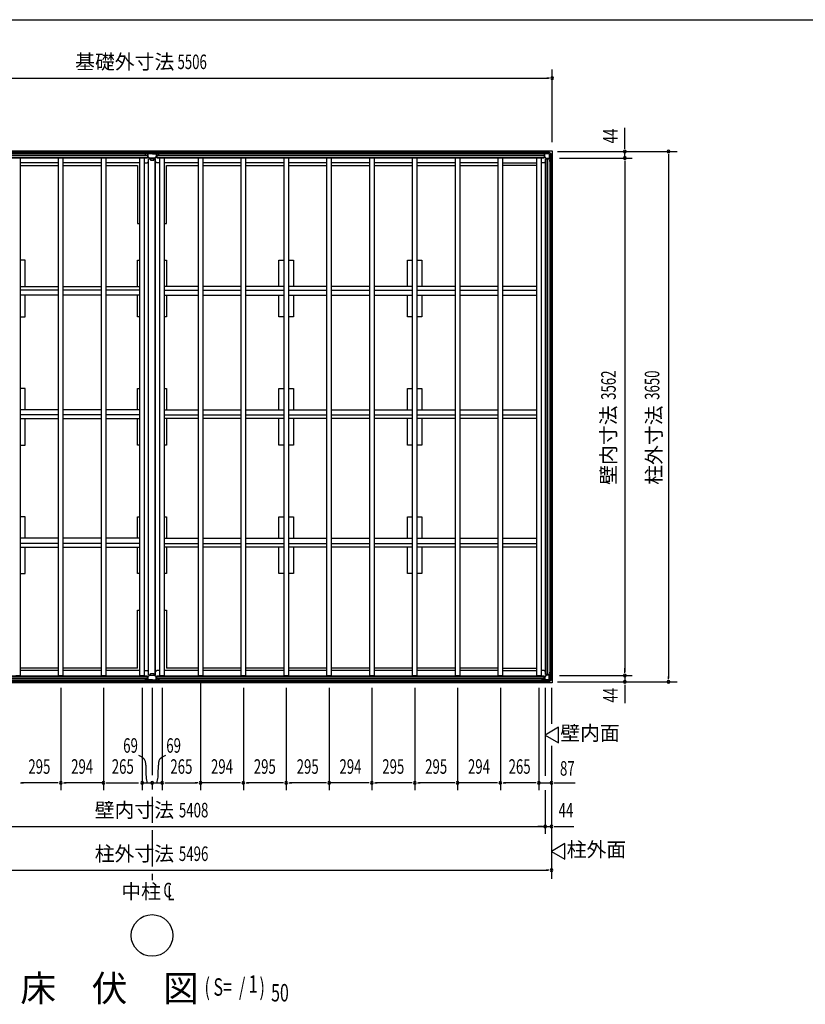
# Model space of a CAD drawing. Extents: x 543 to 21006, y 226 to 14052.
# Drawn here: x 5121 to 10525, y 7276 to 14052 of the extents above; entities that cross this region are included whole.
import ezdxf
from ezdxf.enums import TextEntityAlignment as Align

# ---------------------------------------------------------------- set-up
doc = ezdxf.new("R2010")
doc.units = 0
doc.header["$LTSCALE"] = 50
doc.header["$MEASUREMENT"] = 0
doc.linetypes.add('1PL-M', pattern=[15, 12, -1, 1, -1])
for name, color, linetype in [('005', 3, 'CONTINUOUS'), ('011', 2, 'CONTINUOUS'), ('023', 2, 'CONTINUOUS'), ('026', 3, 'CONTINUOUS'), ('029', 2, 'CONTINUOUS'), ('1PL-M1', 6, '1PL-M'), ('603', 6, 'CONTINUOUS'), ('HIKIDASHI', 6, 'CONTINUOUS'), ('KISO', 7, 'CONTINUOUS'), ('NETA', 4, 'CONTINUOUS'), ('SUNPOU', 4, 'CONTINUOUS'), ('WAKUSEN-01', 50, 'CONTINUOUS')]:
    doc.layers.add(name, color=color, linetype=linetype)
doc.styles.add('00', font='ROMANS', dxfattribs={"width": 0.666667, "bigfont": 'BIGFONT'})
doc.styles.add('01', font='ROMANS', dxfattribs={"height": 3, "bigfont": 'BIGFONT'})

msp = doc.modelspace()

# ---------------------------------------------------------------- linework, layer by layer
at = {"layer": '005'}
for p, q in [((8712.3, 13134.6), (8720.9, 13134.6)), ((8712.3, 13133.6), (8718.3, 13133.6)), ((8720.9, 13133.6), (8712.3, 13133.6)), ((8718.3, 13132.6), (8712.3, 13132.6)), ((8718.3, 13133.6), (8718.3, 13132.6)), ((8721.6, 13134.9), (8730.7, 13144)), ((8731.4, 13143.3), (8722.3, 13134.2)), ((8731.3, 13140.4), (8731.3, 13109.5)), ((8732, 13108), (8742.7, 13097.3)), ((8732.1, 13144.6), (8760.5, 13144.6)), ((8760.5, 13143.6), (8732.1, 13143.6)), ((8732.5, 13109.5), (8732.5, 13140.4)), ((8743.5, 13098.1), (8732.8, 13108.8)), ((8754.3, 13142.6), (8733.5, 13142.6)), ((8733.5, 13141.4), (8754.3, 13141.4)), ((8775.1, 13097.8), (8744.2, 13097.8)), ((8744.2, 13096.6), (8775.1, 13096.6)), ((8754.3, 13141.4), (8754.3, 13142.6)), ((8778, 13126.5), (8761.2, 13143.3)), ((8761.9, 13144), (8778.7, 13127.2)), ((8767.3, 13083.6), (8768.3, 13083.6)), ((8767.3, 13077.6), (8767.3, 13083.6)), ((8768.3, 13077.6), (8768.3, 13086.2)), ((8768.3, 13083.6), (8768.3, 13077.6)), ((8768.9, 13087.6), (8778, 13096.8)), ((8769.3, 13086.2), (8769.3, 13077.6)), ((8778.7, 13096), (8769.6, 13086.9)), ((8776.1, 13119.6), (8776.1, 13098.8)), ((8777.3, 13119.6), (8776.1, 13119.6)), ((8777.3, 13098.8), (8777.3, 13119.6)), ((8778.3, 13097.5), (8778.3, 13125.8)), ((8779.3, 13125.8), (8779.3, 13097.5)), ((8767.3, 9561.6), (8767.3, 9555.6)), ((8767.3, 9555.6), (8768.3, 9555.6)), ((8768.3, 9561.6), (8768.3, 9553)), ((8768.3, 9555.6), (8768.3, 9561.6)), ((8769.3, 9553), (8769.3, 9561.6)), ((8718.3, 9506.6), (8712.3, 9506.6)), ((8712.3, 9505.6), (8718.3, 9505.6)), ((8720.9, 9505.6), (8712.3, 9505.6)), ((8712.3, 9504.6), (8720.9, 9504.6)), ((8718.3, 9505.6), (8718.3, 9506.6)), ((8721.6, 9504.3), (8730.7, 9495.2)), ((8731.4, 9495.9), (8722.3, 9505)), ((8731.3, 9498.8), (8731.3, 9529.7)), ((8732, 9531.3), (8742.7, 9542)), ((8760.5, 9495.6), (8732.1, 9495.6)), ((8732.1, 9494.6), (8760.5, 9494.6)), ((8732.5, 9529.7), (8732.5, 9498.8)), ((8743.5, 9541.1), (8732.8, 9530.4)), ((8733.5, 9497.8), (8754.3, 9497.8)), ((8754.3, 9496.6), (8733.5, 9496.6)), ((8744.2, 9542.6), (8775.1, 9542.6)), ((8775.1, 9541.4), (8744.2, 9541.4)), ((8754.3, 9497.8), (8754.3, 9496.6)), ((8778, 9512.8), (8761.2, 9495.9)), ((8761.9, 9495.2), (8778.7, 9512)), ((8768.9, 9551.6), (8778, 9542.5)), ((8778.7, 9543.2), (8769.6, 9552.3)), ((8776.1, 9519.6), (8776.1, 9540.4)), ((8777.3, 9519.6), (8776.1, 9519.6)), ((8777.3, 9540.4), (8777.3, 9519.6)), ((8778.3, 9541.8), (8778.3, 9513.5)), ((8779.3, 9513.5), (8779.3, 9541.8))]:
    msp.add_line(p, q, dxfattribs=at)
for centre, radius, start, end in [((8712.3, 13133.6), 1, 90, 270), ((8720.9, 13135.6), 1, 270, 315), ((8720.9, 13135.6), 2, 270, 315), ((8732.1, 13142.6), 2, 90, 135), ((8733.5, 13140.4), 2.2, 90, 180), ((8733.5, 13109.5), 2.2, 180, 225), ((8732.1, 13142.6), 1, 90, 135), ((8733.5, 13140.4), 1, 90, 180), ((8733.5, 13109.5), 1, 180, 225), ((8744.2, 13098.8), 2.2, 225, 270), ((8744.2, 13098.8), 1, 225, 270), ((8760.5, 13142.6), 2, 45, 90), ((8760.5, 13142.6), 1, 45, 90), ((8770.3, 13086.2), 2, 135, 180), ((8770.3, 13086.2), 1, 135, 180), ((8775.1, 13098.8), 2.2, 270, 0), ((8775.1, 13098.8), 1, 270, 0), ((8777.3, 13125.8), 1, 0, 45), ((8777.3, 13097.5), 1, 315, 0), ((8777.3, 13125.8), 2, 0, 45), ((8777.3, 13097.5), 2, 315, 0), ((8768.3, 13077.6), 1, 180, 0), ((8768.3, 9561.6), 1, 0, 180), ((8712.3, 9505.6), 1, 90, 270), ((8720.9, 9503.6), 2, 45, 90), ((8720.9, 9503.6), 1, 45, 90), ((8732.1, 9496.6), 2, 225, 270), ((8733.5, 9529.7), 2.2, 135, 180), ((8733.5, 9498.8), 2.2, 180, 270), ((8732.1, 9496.6), 1, 225, 270), ((8733.5, 9529.7), 1, 135, 180), ((8733.5, 9498.8), 1, 180, 270), ((8744.2, 9540.4), 2.2, 90, 135), ((8744.2, 9540.4), 1, 90, 135), ((8760.5, 9496.6), 1, 270, 315), ((8760.5, 9496.6), 2, 270, 315), ((8770.3, 9553), 2, 180, 225), ((8770.3, 9553), 1, 180, 225), ((8775.1, 9540.4), 2.2, 0, 90), ((8775.1, 9540.4), 1, 0, 90), ((8777.3, 9541.8), 1, 0, 45), ((8777.3, 9513.5), 1, 315, 360), ((8777.3, 9541.8), 2, 0, 45), ((8777.3, 9513.5), 2, 315, 0)]:
    msp.add_arc(centre, radius, start, end, dxfattribs=at)
at = {"layer": '011'}
for p, q in [((5990.9, 13134.6), (5982.3, 13134.6)), ((5982.3, 13133.6), (5990.9, 13133.6)), ((5988.3, 13133.6), (5982.3, 13133.6)), ((5982.3, 13132.6), (5988.3, 13132.6)), ((5988.3, 13132.6), (5988.3, 13133.6)), ((6000.7, 13144), (5991.6, 13134.9)), ((5992.3, 13134.2), (6001.4, 13143.3)), ((6001.3, 13141), (6001.3, 13110.7)), ((6060.5, 13144.6), (6002.1, 13144.6)), ((6002.1, 13143.6), (6060.5, 13143.6)), ((6002.1, 13108.9), (6012.6, 13098.4)), ((6002.9, 13110.7), (6002.9, 13141)), ((6013.7, 13099.5), (6003.2, 13110)), ((6019.3, 13143.6), (6003.9, 13143.6)), ((6003.9, 13142), (6019.3, 13142)), ((6048.2, 13099.2), (6014.4, 13099.2)), ((6014.4, 13097.6), (6048.2, 13097.6)), ((6019.3, 13142), (6019.3, 13143.6)), ((6058.7, 13143.6), (6043.3, 13143.6)), ((6043.3, 13143.6), (6043.3, 13142)), ((6043.3, 13142), (6058.7, 13142)), ((6059.4, 13110), (6048.9, 13099.5)), ((6050.1, 13098.4), (6060.6, 13108.9)), ((6059.7, 13141), (6059.7, 13110.7)), ((6061.2, 13143.3), (6070.3, 13134.2)), ((6061.3, 13110.7), (6061.3, 13141)), ((6071, 13134.9), (6061.9, 13144)), ((6080.3, 13134.6), (6071.7, 13134.6)), ((6071.7, 13133.6), (6080.3, 13133.6)), ((6074.3, 13133.6), (6074.3, 13132.6)), ((6080.3, 13133.6), (6074.3, 13133.6)), ((6074.3, 13132.6), (6080.3, 13132.6)), ((5982.3, 9506.6), (5988.3, 9506.6)), ((5982.3, 9505.6), (5990.9, 9505.6)), ((5988.3, 9505.6), (5982.3, 9505.6)), ((5990.9, 9504.6), (5982.3, 9504.6)), ((5988.3, 9506.6), (5988.3, 9505.6)), ((6000.7, 9495.2), (5991.6, 9504.3)), ((5992.3, 9505), (6001.4, 9495.9)), ((6001.3, 9498.2), (6001.3, 9528.6)), ((6002.1, 9530.4), (6012.6, 9540.9)), ((6002.1, 9495.6), (6060.5, 9495.6)), ((6060.5, 9494.6), (6002.1, 9494.6)), ((6002.9, 9528.6), (6002.9, 9498.2)), ((6013.7, 9539.7), (6003.2, 9529.3)), ((6003.9, 9497.2), (6019.3, 9497.2)), ((6019.3, 9495.6), (6003.9, 9495.6)), ((6014.4, 9541.6), (6048.2, 9541.6)), ((6048.2, 9540), (6014.4, 9540)), ((6019.3, 9497.2), (6019.3, 9495.6)), ((6043.3, 9497.2), (6058.7, 9497.2)), ((6043.3, 9495.6), (6043.3, 9497.2)), ((6058.7, 9495.6), (6043.3, 9495.6)), ((6059.4, 9529.3), (6048.9, 9539.7)), ((6050.1, 9540.9), (6060.6, 9530.4)), ((6059.7, 9498.2), (6059.7, 9528.6)), ((6061.2, 9495.9), (6070.3, 9505)), ((6061.3, 9528.6), (6061.3, 9498.2)), ((6071, 9504.3), (6061.9, 9495.2)), ((6071.7, 9505.6), (6080.3, 9505.6)), ((6080.3, 9504.6), (6071.7, 9504.6)), ((6074.3, 9505.6), (6074.3, 9506.6)), ((6074.3, 9506.6), (6080.3, 9506.6)), ((6080.3, 9505.6), (6074.3, 9505.6))]:
    msp.add_line(p, q, dxfattribs=at)
for centre, radius, start, end in [((5982.3, 13133.6), 1, 90, 270), ((5990.9, 13135.6), 1, 270, 315), ((5990.9, 13135.6), 2, 270, 315), ((6002.1, 13142.6), 2, 90, 135), ((6003.9, 13141), 2.6, 90, 180), ((6003.9, 13110.7), 2.6, 180, 225), ((6002.1, 13142.6), 1, 90, 135), ((6003.9, 13141), 1, 90, 180), ((6003.9, 13110.7), 1, 180, 225), ((6014.4, 13100.2), 2.6, 225, 270), ((6014.4, 13100.2), 1, 225, 270), ((6048.2, 13100.2), 1, 270, 315), ((6048.2, 13100.2), 2.6, 270, 315), ((6058.7, 13141), 2.6, 0, 90), ((6058.7, 13141), 1, 0, 90), ((6058.7, 13110.7), 1, 315, 0), ((6060.5, 13142.6), 2, 45, 90), ((6060.5, 13142.6), 1, 45, 90), ((6058.7, 13110.7), 2.6, 315, 0), ((6071.7, 13135.6), 2, 225, 270), ((6071.7, 13135.6), 1, 225, 270), ((6080.3, 13133.6), 1, 270, 90), ((5982.3, 9505.6), 1, 90, 270), ((5990.9, 9503.6), 2, 45, 90), ((5990.9, 9503.6), 1, 45, 90), ((6002.1, 9496.6), 2, 225, 270), ((6003.9, 9528.6), 2.6, 135, 180), ((6003.9, 9498.2), 2.6, 180, 270), ((6002.1, 9496.6), 1, 225, 270), ((6003.9, 9528.6), 1, 135, 180), ((6003.9, 9498.2), 1, 180, 270), ((6014.4, 9539), 2.6, 90, 135), ((6014.4, 9539), 1, 90, 135), ((6048.2, 9539), 2.6, 45, 90), ((6048.2, 9539), 1, 45, 90), ((6058.7, 9498.2), 1, 270, 0), ((6058.7, 9498.2), 2.6, 270, 0), ((6058.7, 9528.6), 1, 0, 45), ((6060.5, 9496.6), 1, 270, 315), ((6060.5, 9496.6), 2, 270, 315), ((6058.7, 9528.6), 2.6, 0, 45), ((6071.7, 9503.6), 2, 90, 135), ((6071.7, 9503.6), 1, 90, 135), ((6080.3, 9505.6), 1, 270, 90)]:
    msp.add_arc(centre, radius, start, end, dxfattribs=at)
at = {"layer": '023'}
for p, q in [((3302.8, 13143.6), (6030.8, 13143.6)), ((3302.8, 13134.6), (6030.8, 13134.6)), ((3334.8, 13122.1), (5998.8, 13122.1)), ((3334.8, 13119.6), (5998.8, 13119.6)), ((3334.8, 13117.1), (5998.8, 13117.1)), ((3334.8, 13104.6), (5998.8, 13104.6)), ((3334.8, 13102.6), (5998.8, 13102.6)), ((5980.8, 13102.6), (5977.3, 13099.1)), ((5998.8, 13129.6), (5998.8, 13102.6)), ((6027.8, 13129.6), (5998.8, 13129.6)), ((6030.8, 13132.6), (6030.8, 13143.6)), ((6031.8, 13143.6), (8759.8, 13143.6)), ((6031.8, 13132.6), (6031.8, 13143.6)), ((6031.8, 13134.6), (8759.8, 13134.6)), ((6034.8, 13129.6), (6063.8, 13129.6)), ((6063.8, 13129.6), (6063.8, 13102.6)), ((6063.8, 13122.1), (8727.8, 13122.1)), ((6063.8, 13119.6), (8727.8, 13119.6)), ((6063.8, 13117.1), (8727.8, 13117.1)), ((6063.8, 13104.6), (8727.8, 13104.6)), ((6063.8, 13102.6), (8727.8, 13102.6)), ((6081.8, 13102.6), (6085.3, 13099.1)), ((8709.8, 13102.6), (8707.3, 13100.1)), ((8727.8, 13129.6), (8727.8, 13102.6)), ((8756.8, 13129.6), (8727.8, 13129.6)), ((8759.8, 13132.6), (8759.8, 13143.6)), ((5388.3, 13066.6), (5123.3, 13066.6)), ((5682.3, 13066.6), (5418.3, 13066.6)), ((5947.3, 13066.6), (5712.3, 13066.6)), ((6350.3, 13066.6), (6115.3, 13066.6)), ((6644.3, 13066.6), (6380.3, 13066.6)), ((6939.3, 13066.6), (6674.3, 13066.6)), ((7234.3, 13066.6), (6969.3, 13066.6)), ((7528.3, 13066.6), (7264.3, 13066.6)), ((7823.3, 13066.6), (7558.3, 13066.6)), ((8118.3, 13066.6), (7853.3, 13066.6)), ((8412.3, 13066.6), (8148.3, 13066.6)), ((8442.3, 13066.6), (8677.3, 13066.6)), ((5388.3, 9572.6), (5123.3, 9572.6)), ((5682.3, 9572.6), (5418.3, 9572.6)), ((5947.3, 9572.6), (5712.3, 9572.6)), ((6350.3, 9572.6), (6115.3, 9572.6)), ((6644.3, 9572.6), (6380.3, 9572.6)), ((6939.3, 9572.6), (6674.3, 9572.6)), ((7234.3, 9572.6), (6969.3, 9572.6)), ((7528.3, 9572.6), (7264.3, 9572.6)), ((7823.3, 9572.6), (7558.3, 9572.6)), ((8118.3, 9572.6), (7853.3, 9572.6)), ((8412.3, 9572.6), (8148.3, 9572.6)), ((8442.3, 9572.6), (8677.3, 9572.6)), ((3302.8, 9504.6), (6030.8, 9504.6)), ((3302.8, 9495.6), (6030.8, 9495.6)), ((3334.8, 9536.6), (5998.8, 9536.6)), ((3334.8, 9534.6), (5998.8, 9534.6)), ((3334.8, 9522.1), (5998.8, 9522.1)), ((3334.8, 9519.6), (5998.8, 9519.6)), ((3334.8, 9517.1), (5998.8, 9517.1)), ((5980.8, 9536.6), (5977.3, 9540.1)), ((5998.8, 9509.6), (5998.8, 9536.6)), ((6027.8, 9509.6), (5998.8, 9509.6)), ((6030.8, 9506.6), (6030.8, 9495.6)), ((6031.8, 9506.6), (6031.8, 9495.6)), ((6031.8, 9504.6), (8759.8, 9504.6)), ((6031.8, 9495.6), (8759.8, 9495.6)), ((6034.8, 9509.6), (6063.8, 9509.6)), ((6063.8, 9536.6), (8727.8, 9536.6)), ((6063.8, 9509.6), (6063.8, 9536.6)), ((6063.8, 9534.6), (8727.8, 9534.6)), ((6063.8, 9522.1), (8727.8, 9522.1)), ((6063.8, 9519.6), (8727.8, 9519.6)), ((6063.8, 9517.1), (8727.8, 9517.1)), ((6081.8, 9536.6), (6085.3, 9540.1)), ((8709.8, 9536.6), (8707.3, 9539.1)), ((8727.8, 9509.6), (8727.8, 9536.6)), ((8756.8, 9509.6), (8727.8, 9509.6)), ((8759.8, 9506.6), (8759.8, 9495.6))]:
    msp.add_line(p, q, dxfattribs=at)
for centre, start, end in [((6027.8, 13132.6), 270, 0), ((6034.8, 13132.6), 180, 270), ((8756.8, 13132.6), 270, 0), ((6027.8, 9506.6), 0, 90), ((6034.8, 9506.6), 90, 180), ((8756.8, 9506.6), 0, 90)]:
    msp.add_arc(centre, 3, start, end, dxfattribs=at)
at = {"layer": '026'}
for p, q in [((8737.3, 9545.6), (8737.3, 13093.6)), ((8764.3, 13093.6), (8737.3, 13093.6)), ((8739.3, 9545.6), (8739.3, 13093.6)), ((8751.8, 9545.6), (8751.8, 13093.6)), ((8754.3, 9545.6), (8754.3, 13093.6)), ((8764.3, 13122.6), (8764.3, 13093.6)), ((8767.3, 13125.6), (8778.3, 13125.6)), ((8769.3, 9513.6), (8769.3, 13125.6)), ((8778.3, 9513.6), (8778.3, 13125.6)), ((8728.3, 13066.6), (8707.3, 13066.6)), ((8737.3, 13075.6), (8728.3, 13066.6)), ((8728.3, 9572.6), (8707.3, 9572.6)), ((8737.3, 9563.6), (8728.3, 9572.6)), ((8764.3, 9545.6), (8737.3, 9545.6)), ((8764.3, 9516.6), (8764.3, 9545.6)), ((8767.3, 9513.6), (8778.3, 9513.6))]:
    msp.add_line(p, q, dxfattribs=at)
for centre, start, end in [((8767.3, 13122.6), 90, 180), ((8767.3, 9516.6), 180, 270)]:
    msp.add_arc(centre, 3, start, end, dxfattribs=at)
at = {"layer": '029'}
for p, q in [((6007.3, 9543.6), (6007.3, 13095.6)), ((6007.3, 13095.6), (6019.3, 13095.6)), ((6019.3, 13095.6), (6019.3, 13085.6)), ((6019.3, 13085.6), (6043.3, 13085.6)), ((6043.3, 13095.6), (6055.3, 13095.6)), ((6043.3, 13085.6), (6043.3, 13095.6)), ((6053.3, 9543.6), (6053.3, 13095.6)), ((6055.3, 9543.6), (6055.3, 13095.6)), ((5977.3, 13066.6), (5998.3, 13066.6)), ((5998.3, 13066.6), (6007.3, 13075.6)), ((6064.3, 13066.6), (6055.3, 13075.6)), ((6085.3, 13066.6), (6064.3, 13066.6)), ((5977.3, 9572.6), (5998.3, 9572.6)), ((5998.3, 9572.6), (6007.3, 9563.6)), ((6064.3, 9572.6), (6055.3, 9563.6)), ((6085.3, 9572.6), (6064.3, 9572.6)), ((6007.3, 9543.6), (6019.3, 9543.6)), ((6019.3, 9553.6), (6043.3, 9553.6)), ((6019.3, 9543.6), (6019.3, 9553.6)), ((6043.3, 9553.6), (6043.3, 9543.6)), ((6043.3, 9543.6), (6055.3, 9543.6))]:
    msp.add_line(p, q, dxfattribs=at)
at = {"layer": '1PL-M1'}
for p, q in [((6031.3, 9453.5), (6031.3, 8524.6)), ((6031.3, 8474.6), (6031.3, 8224.6)), ((6031.3, 8174.6), (6031.3, 8129.6))]:
    msp.add_line(p, q, dxfattribs=at)
at = {"layer": '603'}
for p, q in [((5123.3, 12216.1), (5388.3, 12216.1)), ((5418.3, 12216.1), (5682.3, 12216.1)), ((5712.3, 12216.1), (5947.3, 12216.1)), ((6350.3, 12216.1), (6115.3, 12216.1)), ((6644.3, 12216.1), (6380.3, 12216.1)), ((6939.3, 12216.1), (6674.3, 12216.1)), ((7234.3, 12216.1), (6969.3, 12216.1)), ((7528.3, 12216.1), (7264.3, 12216.1)), ((7823.3, 12216.1), (7558.3, 12216.1)), ((8118.3, 12216.1), (7853.3, 12216.1)), ((8412.3, 12216.1), (8148.3, 12216.1)), ((8677.3, 12216.1), (8442.3, 12216.1)), ((5388.3, 12191.1), (5123.3, 12191.1)), ((5388.3, 12156.1), (5123.3, 12156.1)), ((5682.3, 12191.1), (5418.3, 12191.1)), ((5682.3, 12156.1), (5418.3, 12156.1)), ((5947.3, 12191.1), (5712.3, 12191.1)), ((5947.3, 12156.1), (5712.3, 12156.1)), ((6115.3, 12191.1), (6350.3, 12191.1)), ((6115.3, 12156.1), (6350.3, 12156.1)), ((6380.3, 12191.1), (6644.3, 12191.1)), ((6380.3, 12156.1), (6644.3, 12156.1)), ((6674.3, 12191.1), (6939.3, 12191.1)), ((6674.3, 12156.1), (6939.3, 12156.1)), ((6969.3, 12191.1), (7234.3, 12191.1)), ((6969.3, 12156.1), (7234.3, 12156.1)), ((7264.3, 12191.1), (7528.3, 12191.1)), ((7264.3, 12156.1), (7528.3, 12156.1)), ((7558.3, 12191.1), (7823.3, 12191.1)), ((7558.3, 12156.1), (7823.3, 12156.1)), ((7853.3, 12191.1), (8118.3, 12191.1)), ((7853.3, 12156.1), (8118.3, 12156.1)), ((8148.3, 12191.1), (8412.3, 12191.1)), ((8148.3, 12156.1), (8412.3, 12156.1)), ((8442.3, 12191.1), (8677.3, 12191.1)), ((8442.3, 12156.1), (8677.3, 12156.1)), ((5388.3, 11367.1), (5123.3, 11367.1)), ((5388.3, 11332.1), (5123.3, 11332.1)), ((5682.3, 11367.1), (5418.3, 11367.1)), ((5682.3, 11332.1), (5418.3, 11332.1)), ((5947.3, 11367.1), (5712.3, 11367.1)), ((5947.3, 11332.1), (5712.3, 11332.1)), ((6115.3, 11367.1), (6350.3, 11367.1)), ((6115.3, 11332.1), (6350.3, 11332.1)), ((6380.3, 11367.1), (6644.3, 11367.1)), ((6380.3, 11332.1), (6644.3, 11332.1)), ((6674.3, 11367.1), (6939.3, 11367.1)), ((6674.3, 11332.1), (6939.3, 11332.1)), ((6969.3, 11367.1), (7234.3, 11367.1)), ((6969.3, 11332.1), (7234.3, 11332.1)), ((7264.3, 11367.1), (7528.3, 11367.1)), ((7264.3, 11332.1), (7528.3, 11332.1)), ((7558.3, 11367.1), (7823.3, 11367.1)), ((7558.3, 11332.1), (7823.3, 11332.1)), ((7853.3, 11367.1), (8118.3, 11367.1)), ((7853.3, 11332.1), (8118.3, 11332.1)), ((8148.3, 11367.1), (8412.3, 11367.1)), ((8148.3, 11332.1), (8412.3, 11332.1)), ((8442.3, 11367.1), (8677.3, 11367.1)), ((8442.3, 11332.1), (8677.3, 11332.1)), ((5123.3, 11307.1), (5388.3, 11307.1)), ((5418.3, 11307.1), (5682.3, 11307.1)), ((5712.3, 11307.1), (5947.3, 11307.1)), ((6350.3, 11307.1), (6115.3, 11307.1)), ((6644.3, 11307.1), (6380.3, 11307.1)), ((6939.3, 11307.1), (6674.3, 11307.1)), ((7234.3, 11307.1), (6969.3, 11307.1)), ((7528.3, 11307.1), (7264.3, 11307.1)), ((7823.3, 11307.1), (7558.3, 11307.1)), ((8118.3, 11307.1), (7853.3, 11307.1)), ((8412.3, 11307.1), (8148.3, 11307.1)), ((8677.3, 11307.1), (8442.3, 11307.1)), ((5388.3, 10483.1), (5123.3, 10483.1)), ((5388.3, 10448.1), (5123.3, 10448.1)), ((5682.3, 10483.1), (5418.3, 10483.1)), ((5682.3, 10448.1), (5418.3, 10448.1)), ((5947.3, 10483.1), (5712.3, 10483.1)), ((5947.3, 10448.1), (5712.3, 10448.1)), ((6115.3, 10483.1), (6350.3, 10483.1)), ((6115.3, 10448.1), (6350.3, 10448.1)), ((6380.3, 10483.1), (6644.3, 10483.1)), ((6380.3, 10448.1), (6644.3, 10448.1)), ((6674.3, 10483.1), (6939.3, 10483.1)), ((6674.3, 10448.1), (6939.3, 10448.1)), ((6969.3, 10483.1), (7234.3, 10483.1)), ((6969.3, 10448.1), (7234.3, 10448.1)), ((7264.3, 10483.1), (7528.3, 10483.1)), ((7264.3, 10448.1), (7528.3, 10448.1)), ((7558.3, 10483.1), (7823.3, 10483.1)), ((7558.3, 10448.1), (7823.3, 10448.1)), ((7853.3, 10483.1), (8118.3, 10483.1)), ((7853.3, 10448.1), (8118.3, 10448.1)), ((8148.3, 10483.1), (8412.3, 10483.1)), ((8148.3, 10448.1), (8412.3, 10448.1)), ((8442.3, 10483.1), (8677.3, 10483.1)), ((8442.3, 10448.1), (8677.3, 10448.1)), ((5123.3, 10423.1), (5388.3, 10423.1)), ((5418.3, 10423.1), (5682.3, 10423.1)), ((5712.3, 10423.1), (5947.3, 10423.1)), ((6350.3, 10423.1), (6115.3, 10423.1)), ((6644.3, 10423.1), (6380.3, 10423.1)), ((6939.3, 10423.1), (6674.3, 10423.1)), ((7234.3, 10423.1), (6969.3, 10423.1)), ((7528.3, 10423.1), (7264.3, 10423.1)), ((7823.3, 10423.1), (7558.3, 10423.1)), ((8118.3, 10423.1), (7853.3, 10423.1)), ((8412.3, 10423.1), (8148.3, 10423.1)), ((8677.3, 10423.1), (8442.3, 10423.1))]:
    msp.add_line(p, q, dxfattribs=at)
at = {"layer": 'HIKIDASHI'}
msp.add_circle((6031.3, 7749.7), 143.4, dxfattribs=at)
at = {"layer": 'KISO'}
for p, q in [((3278.3, 13149.6), (8784.3, 13149.6)), ((8784.3, 13149.6), (8784.3, 9489.6)), ((5123.3, 13049.6), (5388.3, 13049.6)), ((5418.3, 13049.6), (5682.3, 13049.6)), ((5712.3, 13049.6), (5931.3, 13049.6)), ((5931.3, 13049.6), (5931.3, 12649.6)), ((6131.3, 12649.6), (6131.3, 13049.6)), ((6131.3, 13049.6), (6350.3, 13049.6)), ((6380.3, 13049.6), (6644.3, 13049.6)), ((6674.3, 13049.6), (6939.3, 13049.6)), ((6969.3, 13049.6), (7234.3, 13049.6)), ((7264.3, 13049.6), (7528.3, 13049.6)), ((7558.3, 13049.6), (7823.3, 13049.6)), ((7853.3, 13049.6), (8118.3, 13049.6)), ((8148.3, 13049.6), (8412.3, 13049.6)), ((8677.3, 13049.6), (8442.3, 13049.6)), ((5931.3, 12649.6), (5947.3, 12649.6)), ((6115.3, 12649.6), (6131.3, 12649.6)), ((5158.3, 12398.6), (5123.3, 12398.6)), ((5158.3, 12216.1), (5158.3, 12398.6)), ((5931.3, 12216.1), (5931.3, 12398.6)), ((5931.3, 12398.6), (5947.3, 12398.6)), ((6115.3, 12398.6), (6131.3, 12398.6)), ((6131.3, 12398.6), (6131.3, 12216.1)), ((6904.3, 12216.1), (6904.3, 12398.6)), ((6904.3, 12398.6), (6939.3, 12398.6)), ((6969.3, 12398.6), (7004.3, 12398.6)), ((7004.3, 12398.6), (7004.3, 12216.1)), ((7788.3, 12216.1), (7788.3, 12398.6)), ((7788.3, 12398.6), (7823.3, 12398.6)), ((7853.3, 12398.6), (7888.3, 12398.6)), ((7888.3, 12398.6), (7888.3, 12216.1)), ((5158.3, 12008.6), (5158.3, 12156.1)), ((5931.3, 12008.6), (5931.3, 12156.1)), ((6131.3, 12156.1), (6131.3, 12008.6)), ((6904.3, 12008.6), (6904.3, 12156.1)), ((7004.3, 12156.1), (7004.3, 12008.6)), ((7788.3, 12008.6), (7788.3, 12156.1)), ((7888.3, 12156.1), (7888.3, 12008.6)), ((5123.3, 12008.6), (5158.3, 12008.6)), ((5947.3, 12008.6), (5931.3, 12008.6)), ((6131.3, 12008.6), (6115.3, 12008.6)), ((6939.3, 12008.6), (6904.3, 12008.6)), ((7004.3, 12008.6), (6969.3, 12008.6)), ((7823.3, 12008.6), (7788.3, 12008.6)), ((7888.3, 12008.6), (7853.3, 12008.6)), ((5158.3, 11514.6), (5123.3, 11514.6)), ((5158.3, 11367.1), (5158.3, 11514.6)), ((5931.3, 11367.1), (5931.3, 11514.6)), ((5931.3, 11514.6), (5947.3, 11514.6)), ((6115.3, 11514.6), (6131.3, 11514.6)), ((6131.3, 11514.6), (6131.3, 11367.1)), ((6904.3, 11367.1), (6904.3, 11514.6)), ((6904.3, 11514.6), (6939.3, 11514.6)), ((6969.3, 11514.6), (7004.3, 11514.6)), ((7004.3, 11514.6), (7004.3, 11367.1)), ((7788.3, 11367.1), (7788.3, 11514.6)), ((7788.3, 11514.6), (7823.3, 11514.6)), ((7853.3, 11514.6), (7888.3, 11514.6)), ((7888.3, 11514.6), (7888.3, 11367.1)), ((5158.3, 11124.6), (5158.3, 11307.1)), ((5931.3, 11124.6), (5931.3, 11307.1)), ((6131.3, 11307.1), (6131.3, 11124.6)), ((6904.3, 11124.6), (6904.3, 11307.1)), ((7004.3, 11307.1), (7004.3, 11124.6)), ((7788.3, 11124.6), (7788.3, 11307.1)), ((7888.3, 11307.1), (7888.3, 11124.6)), ((5123.3, 11124.6), (5158.3, 11124.6)), ((5947.3, 11124.6), (5931.3, 11124.6)), ((6131.3, 11124.6), (6115.3, 11124.6)), ((6939.3, 11124.6), (6904.3, 11124.6)), ((7004.3, 11124.6), (6969.3, 11124.6)), ((7823.3, 11124.6), (7788.3, 11124.6)), ((7888.3, 11124.6), (7853.3, 11124.6)), ((5158.3, 10630.6), (5123.3, 10630.6)), ((5158.3, 10483.1), (5158.3, 10630.6)), ((5931.3, 10483.1), (5931.3, 10630.6)), ((5931.3, 10630.6), (5947.3, 10630.6)), ((6115.3, 10630.6), (6131.3, 10630.6)), ((6131.3, 10630.6), (6131.3, 10483.1)), ((6904.3, 10483.1), (6904.3, 10630.6)), ((6904.3, 10630.6), (6939.3, 10630.6)), ((6969.3, 10630.6), (7004.3, 10630.6)), ((7004.3, 10630.6), (7004.3, 10483.1)), ((7788.3, 10483.1), (7788.3, 10630.6)), ((7788.3, 10630.6), (7823.3, 10630.6)), ((7853.3, 10630.6), (7888.3, 10630.6)), ((7888.3, 10630.6), (7888.3, 10483.1)), ((5158.3, 10240.6), (5158.3, 10423.1)), ((5931.3, 10240.6), (5931.3, 10423.1)), ((6131.3, 10423.1), (6131.3, 10240.6)), ((6904.3, 10240.6), (6904.3, 10423.1)), ((7004.3, 10423.1), (7004.3, 10240.6)), ((7788.3, 10240.6), (7788.3, 10423.1)), ((7888.3, 10423.1), (7888.3, 10240.6)), ((5123.3, 10240.6), (5158.3, 10240.6)), ((5947.3, 10240.6), (5931.3, 10240.6)), ((6131.3, 10240.6), (6115.3, 10240.6)), ((6939.3, 10240.6), (6904.3, 10240.6)), ((7004.3, 10240.6), (6969.3, 10240.6)), ((7823.3, 10240.6), (7788.3, 10240.6)), ((7888.3, 10240.6), (7853.3, 10240.6)), ((5931.3, 9589.6), (5931.3, 9989.6)), ((5931.3, 9989.6), (5947.3, 9989.6)), ((6115.3, 9989.6), (6131.3, 9989.6)), ((6131.3, 9989.6), (6131.3, 9589.6)), ((5388.3, 9589.6), (5123.3, 9589.6)), ((5682.3, 9589.6), (5418.3, 9589.6)), ((5931.3, 9589.6), (5712.3, 9589.6)), ((6350.3, 9589.6), (6131.3, 9589.6)), ((6644.3, 9589.6), (6380.3, 9589.6)), ((6939.3, 9589.6), (6674.3, 9589.6)), ((7234.3, 9589.6), (6969.3, 9589.6)), ((7528.3, 9589.6), (7264.3, 9589.6)), ((7823.3, 9589.6), (7558.3, 9589.6)), ((8118.3, 9589.6), (7853.3, 9589.6)), ((8412.3, 9589.6), (8148.3, 9589.6)), ((8442.3, 9589.6), (8677.3, 9589.6)), ((8784.3, 9489.6), (3278.3, 9489.6))]:
    msp.add_line(p, q, dxfattribs=at)
at = {"layer": 'NETA'}
for p, q in [((5093.3, 13102.6), (5123.3, 13102.6)), ((5123.3, 13102.6), (5123.3, 9536.6)), ((5388.3, 13102.6), (5418.3, 13102.6)), ((5388.3, 9536.6), (5388.3, 13102.6)), ((5418.3, 13102.6), (5418.3, 9536.6)), ((5682.3, 13102.6), (5712.3, 13102.6)), ((5682.3, 9536.6), (5682.3, 13102.6)), ((5712.3, 13102.6), (5712.3, 9536.6)), ((5947.3, 13102.6), (5977.3, 13102.6)), ((5947.3, 9536.6), (5947.3, 13102.6)), ((5977.3, 13102.6), (5977.3, 9536.6)), ((6085.3, 13102.6), (6115.3, 13102.6)), ((6085.3, 9536.6), (6085.3, 13102.6)), ((6115.3, 13102.6), (6115.3, 9536.6)), ((6350.3, 13102.6), (6380.3, 13102.6)), ((6350.3, 9536.6), (6350.3, 13102.6)), ((6380.3, 13102.6), (6380.3, 9536.6)), ((6644.3, 13102.6), (6674.3, 13102.6)), ((6644.3, 9536.6), (6644.3, 13102.6)), ((6674.3, 13102.6), (6674.3, 9536.6)), ((6939.3, 13102.6), (6969.3, 13102.6)), ((6939.3, 9536.6), (6939.3, 13102.6)), ((6969.3, 13102.6), (6969.3, 9536.6)), ((7234.3, 13102.6), (7264.3, 13102.6)), ((7234.3, 9536.6), (7234.3, 13102.6)), ((7264.3, 13102.6), (7264.3, 9536.6)), ((7528.3, 13102.6), (7558.3, 13102.6)), ((7528.3, 9536.6), (7528.3, 13102.6)), ((7558.3, 13102.6), (7558.3, 9536.6)), ((7823.3, 13102.6), (7853.3, 13102.6)), ((7823.3, 9536.6), (7823.3, 13102.6)), ((7853.3, 13102.6), (7853.3, 9536.6)), ((8118.3, 13102.6), (8148.3, 13102.6)), ((8118.3, 9536.6), (8118.3, 13102.6)), ((8148.3, 13102.6), (8148.3, 9536.6)), ((8412.3, 13102.6), (8442.3, 13102.6)), ((8412.3, 9536.6), (8412.3, 13102.6)), ((8442.3, 13102.6), (8442.3, 9536.6)), ((8677.3, 13102.6), (8707.3, 13102.6)), ((8677.3, 9536.6), (8677.3, 13102.6)), ((8707.3, 13102.6), (8707.3, 9536.6)), ((5123.3, 9536.6), (5093.3, 9536.6)), ((5418.3, 9536.6), (5388.3, 9536.6)), ((5712.3, 9536.6), (5682.3, 9536.6)), ((5977.3, 9536.6), (5947.3, 9536.6)), ((6115.3, 9536.6), (6085.3, 9536.6)), ((6380.3, 9536.6), (6350.3, 9536.6)), ((6674.3, 9536.6), (6644.3, 9536.6)), ((6969.3, 9536.6), (6939.3, 9536.6)), ((7264.3, 9536.6), (7234.3, 9536.6)), ((7558.3, 9536.6), (7528.3, 9536.6)), ((7853.3, 9536.6), (7823.3, 9536.6)), ((8148.3, 9536.6), (8118.3, 9536.6)), ((8442.3, 9536.6), (8412.3, 9536.6)), ((8707.3, 9536.6), (8677.3, 9536.6))]:
    msp.add_line(p, q, dxfattribs=at)
at = {"layer": 'SUNPOU'}
for p, q in [((8784.3, 13209.5), (8784.3, 13709.6)), ((3303.3, 13649.6), (8759.3, 13649.6)), ((8765.6, 13649.6), (8746.8, 13649.6)), ((9284.3, 13194.6), (9284.3, 13307.2)), ((9284.3, 13169.6), (9284.3, 13194.6)), ((9284.3, 13163.4), (9284.3, 13182.1)), ((8820.5, 13144.6), (9644.3, 13144.6)), ((8834.3, 13100.6), (9334.3, 13100.6)), ((9284.3, 13100.6), (9284.3, 13144.6)), ((9284.3, 13081.9), (9284.3, 13063.1)), ((9584.3, 13125.9), (9584.3, 13107.1)), ((9584.3, 13119.6), (9584.3, 9519.6)), ((9284.3, 13075.6), (9284.3, 9563.6)), ((9284.3, 13075.6), (9284.3, 13050.6)), ((9284.3, 9563.6), (9284.3, 9588.6)), ((9284.3, 9557.4), (9284.3, 9576.1)), ((9284.3, 9557.4), (9284.3, 9576.1)), ((8820.5, 9494.6), (9644.3, 9494.6)), ((8834.3, 9538.6), (9334.3, 9538.6)), ((9284.3, 9538.6), (9284.3, 9494.6)), ((9584.3, 9513.4), (9584.3, 9532.1)), ((5403.3, 9453.5), (5403.3, 8749.6)), ((5403.3, 9453.5), (5403.3, 8749.6)), ((5697.3, 9453.5), (5697.3, 8749.6)), ((5697.3, 9453.5), (5697.3, 8749.6)), ((5962.3, 9453.5), (5962.3, 8749.6)), ((6100.3, 9453.5), (6100.3, 8749.6)), ((6365.3, 9486.6), (6365.3, 8749.6)), ((6659.3, 9453.5), (6659.3, 8749.6)), ((6659.3, 9453.5), (6659.3, 8749.6)), ((6954.3, 9453.5), (6954.3, 8749.6)), ((6954.3, 9453.5), (6954.3, 8749.6)), ((7249.3, 9453.5), (7249.3, 8749.6)), ((7249.3, 9453.5), (7249.3, 8749.6)), ((7543.3, 9453.5), (7543.3, 8749.6)), ((7838.3, 9453.5), (7838.3, 8749.6)), ((7838.3, 9453.5), (7838.3, 8749.6)), ((8133.3, 9453.5), (8133.3, 8749.6)), ((8133.3, 9453.5), (8133.3, 8749.6)), ((8427.3, 9453.5), (8427.3, 8749.6)), ((8427.3, 9453.5), (8427.3, 8749.6)), ((8692.3, 9453.5), (8692.3, 8749.6)), ((8735.3, 9453.5), (8735.3, 8849.6)), ((8779.3, 9453.5), (8779.3, 9207.4)), ((9284.3, 9475.9), (9284.3, 9457.1)), ((9284.3, 9469.6), (9284.3, 9444.6)), ((9284.3, 9444.6), (9284.3, 9348.4)), ((8827.5, 9182.7), (8735.3, 9129.5)), ((8827.5, 9076.3), (8827.5, 9182.7)), ((8735.3, 9129.5), (8827.5, 9076.3)), ((8779.3, 9053.9), (8779.3, 8139.6)), ((5127.1, 8799.6), (5145.8, 8799.6)), ((5378.3, 8799.6), (5133.3, 8799.6)), ((5384.6, 8799.6), (5365.8, 8799.6)), ((5422.1, 8799.6), (5440.8, 8799.6)), ((5697.3, 8799.6), (5428.3, 8799.6)), ((5716.1, 8799.6), (5734.8, 8799.6)), ((5722.3, 8799.6), (5937.3, 8799.6)), ((5962.3, 8799.6), (6031.3, 8799.6)), ((5981.1, 8799.6), (5999.8, 8799.6)), ((6031.3, 8799.6), (6100.3, 8799.6)), ((6050.1, 8799.6), (6068.8, 8799.6)), ((6119.1, 8799.6), (6137.8, 8799.6)), ((6125.3, 8799.6), (6340.3, 8799.6)), ((6346.6, 8799.6), (6327.8, 8799.6)), ((6634.3, 8799.6), (6365.3, 8799.6)), ((6640.6, 8799.6), (6621.8, 8799.6)), ((6678.1, 8799.6), (6696.8, 8799.6)), ((6929.3, 8799.6), (6684.3, 8799.6)), ((6935.6, 8799.6), (6916.8, 8799.6)), ((6973.1, 8799.6), (6991.8, 8799.6)), ((7224.3, 8799.6), (6979.3, 8799.6)), ((7230.6, 8799.6), (7211.8, 8799.6)), ((7518.3, 8799.6), (7249.3, 8799.6)), ((7524.6, 8799.6), (7505.8, 8799.6)), ((7562.1, 8799.6), (7580.8, 8799.6)), ((7813.3, 8799.6), (7568.3, 8799.6)), ((7819.6, 8799.6), (7800.8, 8799.6)), ((7857.1, 8799.6), (7875.8, 8799.6)), ((8108.3, 8799.6), (7863.3, 8799.6)), ((8114.6, 8799.6), (8095.8, 8799.6)), ((8402.3, 8799.6), (8133.3, 8799.6)), ((8408.6, 8799.6), (8389.8, 8799.6)), ((8446.1, 8799.6), (8464.8, 8799.6)), ((8667.3, 8799.6), (8452.3, 8799.6)), ((8673.6, 8799.6), (8654.8, 8799.6)), ((8692.3, 8799.6), (8779.3, 8799.6)), ((8735.3, 8749.6), (8735.3, 8449.6)), ((8798.1, 8799.6), (8816.8, 8799.6)), ((8804.3, 8799.6), (8829.3, 8799.6)), ((8829.3, 8799.6), (8942.2, 8799.6)), ((3327.3, 8499.6), (8735.3, 8499.6)), ((8710.3, 8499.6), (8685.3, 8499.6)), ((8716.6, 8499.6), (8697.8, 8499.6)), ((8735.3, 8499.6), (8779.3, 8499.6)), ((8798.1, 8499.6), (8816.8, 8499.6)), ((8804.3, 8499.6), (8829.3, 8499.6)), ((8829.3, 8499.6), (8932.8, 8499.6)), ((8871.5, 8381.7), (8779.3, 8328.5)), ((8871.5, 8275.3), (8871.5, 8381.7)), ((8779.3, 8328.5), (8871.5, 8275.3)), ((3308.3, 8199.6), (8754.3, 8199.6)), ((8760.6, 8199.6), (8741.8, 8199.6))]:
    msp.add_line(p, q, dxfattribs=at)
for centre, radius, start, end in [((8784.3, 13649.6), 9.38, 0, 180), ((8784.3, 13649.6), 9.38, 180, 0), ((9284.3, 13144.6), 9.38, 90, 270), ((9284.3, 13144.6), 9.38, 270, 90), ((9584.3, 13144.6), 9.38, 90, 270), ((9584.3, 13144.6), 9.38, 270, 90), ((9284.3, 13100.6), 9.38, 90, 270), ((9284.3, 13100.6), 9.38, 270, 90), ((9284.3, 9538.6), 9.38, 90, 270), ((9284.3, 9538.6), 9.38, 90, 270), ((9284.3, 9494.6), 9.38, 90, 270), ((9284.3, 9538.6), 9.38, 270, 90), ((9284.3, 9538.6), 9.38, 270, 90), ((9284.3, 9494.6), 9.37, 270, 90), ((9584.3, 9494.6), 9.37, 90, 270), ((9584.3, 9494.6), 9.38, 270, 90), ((5875.9, 8851.7), 151.2, 48.71052, 65.27443), ((5954.2, 8941.5), 32.1, 11.4797, 47.85276), ((5865.5, 8923.5), 122.6, 358.87184, 11.4797), ((6197.2, 8923.5), 122.6, 168.5203, 181.12816), ((6108.5, 8941.5), 32.1, 132.14724, 168.5203), ((6186.7, 8851.7), 151.2, 114.72557, 131.28948), ((7087.4, 8910.5), 1099.4, 179.44871, 183.65411), ((4975.2, 8910.5), 1099.4, 356.34589, 0.55129), ((6336.9, 8886), 349.7, 187.49603, 194.49656), ((5725.7, 8886), 349.7, 345.50344, 352.50397), ((5403.3, 8799.6), 9.38, 0, 180), ((5403.3, 8799.6), 9.38, 0, 180), ((5403.3, 8799.6), 9.38, 180, 0), ((5403.3, 8799.6), 9.38, 180, 0), ((5697.3, 8799.6), 9.38, 0, 180), ((5697.3, 8799.6), 9.38, 180, 0), ((5962.3, 8799.6), 9.38, 0, 180), ((5962.3, 8799.6), 9.38, 180, 0), ((6031.3, 8799.6), 9.38, 0, 180), ((6031.3, 8799.6), 9.38, 180, 0), ((6100.3, 8799.6), 9.38, 0, 180), ((6100.3, 8799.6), 9.38, 180, 0), ((6365.3, 8799.6), 9.38, 0, 180), ((6365.3, 8799.6), 9.38, 180, 0), ((6659.3, 8799.6), 9.38, 0, 180), ((6659.3, 8799.6), 9.38, 0, 180), ((6659.3, 8799.6), 9.38, 180, 0), ((6659.3, 8799.6), 9.38, 180, 0), ((6954.3, 8799.6), 9.38, 0, 180), ((6954.3, 8799.6), 9.38, 0, 180), ((6954.3, 8799.6), 9.38, 180, 0), ((6954.3, 8799.6), 9.38, 180, 0), ((7249.3, 8799.6), 9.38, 0, 180), ((7249.3, 8799.6), 9.38, 180, 0), ((7543.3, 8799.6), 9.38, 0, 180), ((7543.3, 8799.6), 9.38, 0, 180), ((7543.3, 8799.6), 9.38, 180, 0), ((7543.3, 8799.6), 9.38, 180, 0), ((7838.3, 8799.6), 9.38, 0, 180), ((7838.3, 8799.6), 9.38, 0, 180), ((7838.3, 8799.6), 9.38, 180, 0), ((7838.3, 8799.6), 9.38, 180, 0), ((8133.3, 8799.6), 9.38, 0, 180), ((8133.3, 8799.6), 9.38, 180, 0), ((8427.3, 8799.6), 9.38, 0, 180), ((8427.3, 8799.6), 9.38, 0, 180), ((8427.3, 8799.6), 9.38, 180, 0), ((8427.3, 8799.6), 9.38, 180, 0), ((8692.3, 8799.6), 9.38, 0, 180), ((8692.3, 8799.6), 9.38, 180, 0), ((8779.3, 8799.6), 9.37, 0, 180), ((8779.3, 8799.6), 9.37, 180, 0), ((8735.3, 8499.6), 9.38, 0, 180), ((8735.3, 8499.6), 9.38, 180, 0), ((8779.3, 8499.6), 9.37, 0, 180), ((8779.3, 8499.6), 9.37, 180, 0), ((8779.3, 8199.6), 9.37, 0, 180), ((8779.3, 8199.6), 9.37, 180, 0)]:
    msp.add_arc(centre, radius, start, end, dxfattribs=at)
at = {"layer": 'WAKUSEN-01'}
msp.add_line((542.5, 14052.5), (20477.5, 14052.5), dxfattribs=at)

# ---------------------------------------------------------------- texts
at = {"layer": 'SUNPOU', "style": '01'}
for s, p in [('基礎外寸法', (5843, 13749.6)), ('壁内面', (9044.6, 9129.5)), ('壁内寸法', (5909.6, 8599.6)), ('柱外面', (9088.6, 8328.5)), ('柱外寸法', (5909.6, 8299.6)), ('中柱', (5955.8, 8039.6))]:
    msp.add_text(s, height=100, dxfattribs=at).set_placement(p, align=Align.MIDDLE)
at = {"layer": 'SUNPOU', "style": '00'}
for s, width, p in [('5506', 0.666667, (6307.1, 13749.6)), ('69', 0.67, (5883.2, 9044.4)), ('69', 0.67, (6179.5, 9044.4)), ('295', 0.666667, (5255.8, 8899.6)), ('294', 0.666667, (5550.3, 8899.6)), ('265', 0.67, (5829.8, 8899.6)), ('265', 0.67, (6232.8, 8899.6)), ('294', 0.666667, (6512.3, 8899.6)), ('295', 0.666667, (6806.8, 8899.6)), ('295', 0.666667, (7101.8, 8899.6)), ('294', 0.666667, (7396.3, 8899.6)), ('295', 0.666667, (7690.8, 8899.6)), ('295', 0.666667, (7985.8, 8899.6)), ('294', 0.666667, (8280.3, 8899.6)), ('265', 0.666667, (8559.8, 8899.6)), ('5408', 0.67, (6317.1, 8599.6)), ('44', 0.666667, (8878.8, 8599.6)), ('5496', 0.67, (6317.1, 8299.6)), ('C', 0.67, (6138.4, 8049.6)), ('L', 0.67, (6160.8, 8029.6))]:
    msp.add_text(s, height=100, dxfattribs=dict(at, width=width)).set_placement(p, align=Align.MIDDLE)
at = {"layer": 'SUNPOU', "style": '00', "width": 0.666667}
for p in [(9184.3, 13251.7), (9184.3, 9403.9)]:
    msp.add_text('44', height=100, rotation=90, dxfattribs=at).set_placement(p, align=Align.MIDDLE_CENTER)
for s, p in [('3562', (9184.3, 11537.2)), ('3650', (9484.3, 11537.2))]:
    msp.add_text(s, height=100, rotation=90, dxfattribs=at).set_placement(p, align=Align.MIDDLE)
at = {"layer": 'SUNPOU', "style": '01'}
msp.add_text('壁内寸法', height=100, rotation=90, dxfattribs=at).set_placement((9184.3, 11124.5), align=Align.MIDDLE)
msp.add_text('柱外寸法', height=100, rotation=90, dxfattribs=at).set_placement((9484.3, 11124.5), align=Align.MIDDLE_CENTER)
at = {"layer": 'SUNPOU', "style": '00', "width": 0.666667}
msp.add_text('87', height=100, dxfattribs=at).set_placement((8888.2, 8899.6), align=Align.MIDDLE_CENTER)
at = {"layer": 'SUNPOU', "style": '01'}
msp.add_text('床\u3000伏\u3000図', height=180, dxfattribs=at).set_placement((5124.8, 7295.7))
at = {"layer": 'SUNPOU', "style": '00', "width": 0.67}
for s, p in [('( S=  /    )', (6392.1, 7335.3)), ('1', (6696.2, 7355.7)), ('50', (6850.2, 7295.7))]:
    msp.add_text(s, height=120, dxfattribs=at).set_placement(p)

doc.saveas('drawing.dxf')
